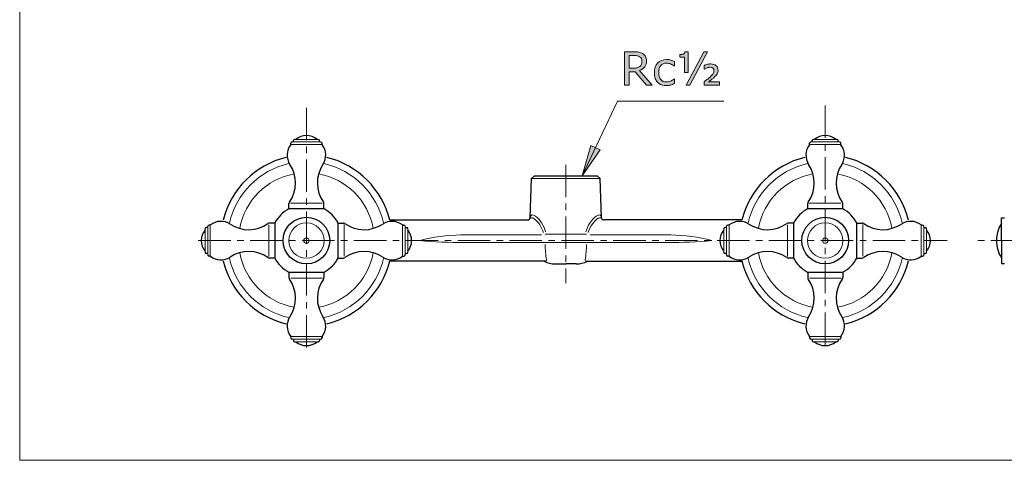
# Model space of a CAD drawing. Units: inches. Extents: x 5 to 63, y 5 to 46.9.
# Drawn here: x 5 to 43, y 5 to 22 of the extents above; entities that cross this region are included whole.
import ezdxf

# ---------------------------------------------------------------- set-up
doc = ezdxf.new("R2010")
doc.units = ezdxf.units.IN
doc.header["$MEASUREMENT"] = 0
doc.linetypes.add('CENTER', pattern=[2, 1.25, -0.25, 0.25, -0.25])
doc.layers.get('0').update_dxf_attribs({"lineweight": 13})
for name, color, linetype, lineweight in [('BENDA', 7, 'Continuous', 30), ('BIDANG', 7, 'Continuous', 13), ('CENTER', 7, 'CENTER', 13), ('UKUR', 7, 'Continuous', 13)]:
    doc.layers.add(name, color=color, linetype=linetype, lineweight=lineweight)

msp = doc.modelspace()

# ---------------------------------------------------------------- hatches: boundary and pattern name
h = msp.add_hatch(color=7)
edge = h.paths.add_edge_path()
edge.add_spline(control_points=[(16.203, 13.498), (16.203, 13.498), (15.995, 13.498), (15.995, 13.498), (15.995, 13.498), (16.203, 13.498), (16.203, 13.498)], knot_values=[0, 0, 0, 0, 1, 1, 1, 2, 2, 2, 2], degree=3, periodic=0)
h = msp.add_hatch(color=7)
edge = h.paths.add_edge_path()
edge.add_spline(control_points=[(36.203, 13.498), (36.203, 13.498), (35.995, 13.498), (35.995, 13.498), (35.995, 13.498), (36.203, 13.498), (36.203, 13.498)], knot_values=[0, 0, 0, 0, 1, 1, 1, 2, 2, 2, 2], degree=3, periodic=0)
at = {"layer": 'UKUR'}
h = msp.add_hatch(color=256, dxfattribs=at)
h.dxf.hatch_style = 2
edge = h.paths.add_edge_path()
edge.add_spline(control_points=[(29.429, 19.501), (29.429, 19.501), (29.208, 19.501), (29.208, 19.501), (29.208, 19.501), (28.778, 20.011), (28.778, 20.011), (28.778, 20.011), (28.538, 20.011), (28.538, 20.011), (28.538, 20.011), (28.538, 19.501), (28.538, 19.501), (28.538, 19.501), (28.367, 19.501), (28.367, 19.501), (28.367, 19.501), (28.367, 20.784), (28.367, 20.784), (28.367, 20.784), (28.727, 20.784), (28.727, 20.784), (28.804, 20.784), (28.869, 20.779), (28.921, 20.769), (28.972, 20.759), (29.019, 20.741), (29.06, 20.715), (29.107, 20.686), (29.143, 20.649), (29.169, 20.604), (29.195, 20.56), (29.208, 20.503), (29.208, 20.435), (29.208, 20.343), (29.185, 20.265), (29.139, 20.203), (29.092, 20.14), (29.028, 20.094), (28.946, 20.062), (28.946, 20.062), (29.429, 19.501), (29.429, 19.501)], knot_values=[0, 0, 0, 0, 1, 1, 1, 2, 2, 2, 3, 3, 3, 4, 4, 4, 5, 5, 5, 6, 6, 6, 7, 7, 7, 8, 8, 8, 9, 9, 9, 10, 10, 10, 11, 11, 11, 12, 12, 12, 13, 13, 13, 14, 14, 14, 14], degree=3, periodic=0)
edge = h.paths.add_edge_path()
edge.add_spline(control_points=[(29.03, 20.423), (29.03, 20.46), (29.024, 20.492), (29.011, 20.521), (28.998, 20.549), (28.976, 20.573), (28.946, 20.593), (28.922, 20.609), (28.892, 20.621), (28.859, 20.628), (28.825, 20.634), (28.785, 20.637), (28.739, 20.637), (28.739, 20.637), (28.538, 20.637), (28.538, 20.637), (28.538, 20.637), (28.538, 20.153), (28.538, 20.153), (28.538, 20.153), (28.71, 20.153), (28.71, 20.153), (28.764, 20.153), (28.811, 20.158), (28.852, 20.168), (28.892, 20.177), (28.926, 20.194), (28.954, 20.22), (28.98, 20.244), (28.999, 20.272), (29.011, 20.304), (29.024, 20.335), (29.03, 20.375), (29.03, 20.423)], knot_values=[0, 0, 0, 0, 1, 1, 1, 2, 2, 2, 3, 3, 3, 4, 4, 4, 5, 5, 5, 6, 6, 6, 7, 7, 7, 8, 8, 8, 9, 9, 9, 10, 10, 10, 11, 11, 11, 11], degree=3, periodic=0)
h = msp.add_hatch(color=256, dxfattribs=at)
h.dxf.hatch_style = 2
edge = h.paths.add_edge_path()
edge.add_spline(control_points=[(30.811, 19.988), (30.811, 19.988), (30.669, 19.988), (30.669, 19.988), (30.669, 19.988), (30.669, 20.574), (30.669, 20.574), (30.669, 20.574), (30.489, 20.574), (30.489, 20.574), (30.489, 20.574), (30.489, 20.675), (30.489, 20.675), (30.547, 20.675), (30.595, 20.682), (30.631, 20.694), (30.667, 20.707), (30.688, 20.738), (30.693, 20.787), (30.693, 20.787), (30.811, 20.787), (30.811, 20.787), (30.811, 20.787), (30.811, 19.988), (30.811, 19.988)], knot_values=[0, 0, 0, 0, 1, 1, 1, 2, 2, 2, 3, 3, 3, 4, 4, 4, 5, 5, 5, 6, 6, 6, 7, 7, 7, 8, 8, 8, 8], degree=3, periodic=0)
h.paths.add_polyline_path([(31.556, 20.784), (30.884, 19.501), (30.742, 19.501), (31.414, 20.784)])
edge = h.paths.add_edge_path()
edge.add_spline(control_points=[(32.026, 19.501), (32.026, 19.501), (31.433, 19.501), (31.433, 19.501), (31.433, 19.501), (31.433, 19.628), (31.433, 19.628), (31.485, 19.668), (31.531, 19.703), (31.569, 19.733), (31.608, 19.762), (31.638, 19.788), (31.661, 19.809), (31.723, 19.869), (31.764, 19.914), (31.782, 19.945), (31.801, 19.976), (31.81, 20.016), (31.81, 20.063), (31.81, 20.103), (31.797, 20.134), (31.772, 20.155), (31.747, 20.176), (31.712, 20.187), (31.669, 20.187), (31.628, 20.187), (31.588, 20.178), (31.547, 20.161), (31.505, 20.144), (31.473, 20.126), (31.45, 20.108), (31.45, 20.108), (31.437, 20.108), (31.437, 20.108), (31.437, 20.108), (31.437, 20.262), (31.437, 20.262), (31.474, 20.277), (31.514, 20.29), (31.558, 20.3), (31.601, 20.31), (31.645, 20.314), (31.689, 20.314), (31.779, 20.314), (31.849, 20.292), (31.897, 20.246), (31.946, 20.201), (31.97, 20.143), (31.97, 20.073), (31.97, 20.02), (31.958, 19.972), (31.935, 19.929), (31.911, 19.887), (31.869, 19.839), (31.808, 19.784), (31.78, 19.76), (31.746, 19.732), (31.705, 19.702), (31.665, 19.671), (31.629, 19.644), (31.597, 19.621), (31.597, 19.621), (32.026, 19.621), (32.026, 19.621), (32.026, 19.621), (32.026, 19.501), (32.026, 19.501)], knot_values=[0, 0, 0, 0, 1, 1, 1, 2, 2, 2, 3, 3, 3, 4, 4, 4, 5, 5, 5, 6, 6, 6, 7, 7, 7, 8, 8, 8, 9, 9, 9, 10, 10, 10, 11, 11, 11, 12, 12, 12, 13, 13, 13, 14, 14, 14, 15, 15, 15, 16, 16, 16, 17, 17, 17, 18, 18, 18, 19, 19, 19, 20, 20, 20, 21, 21, 21, 22, 22, 22, 22], degree=3, periodic=0)
h = msp.add_hatch(color=256, dxfattribs=at)
h.dxf.hatch_style = 2
edge = h.paths.add_edge_path()
edge.add_spline(control_points=[(30.293, 19.561), (30.239, 19.535), (30.188, 19.515), (30.139, 19.501), (30.091, 19.486), (30.039, 19.479), (29.985, 19.479), (29.915, 19.479), (29.851, 19.49), (29.793, 19.51), (29.735, 19.53), (29.686, 19.561), (29.644, 19.603), (29.602, 19.644), (29.57, 19.696), (29.547, 19.759), (29.524, 19.823), (29.512, 19.896), (29.512, 19.981), (29.512, 20.138), (29.556, 20.262), (29.642, 20.352), (29.729, 20.441), (29.843, 20.486), (29.985, 20.486), (30.04, 20.486), (30.094, 20.478), (30.147, 20.462), (30.2, 20.447), (30.249, 20.428), (30.293, 20.406), (30.293, 20.406), (30.293, 20.225), (30.293, 20.225), (30.293, 20.225), (30.284, 20.225), (30.284, 20.225), (30.235, 20.264), (30.184, 20.294), (30.131, 20.314), (30.079, 20.335), (30.028, 20.345), (29.978, 20.345), (29.886, 20.345), (29.813, 20.314), (29.76, 20.253), (29.707, 20.191), (29.681, 20.1), (29.681, 19.981), (29.681, 19.865), (29.707, 19.776), (29.758, 19.714), (29.81, 19.651), (29.884, 19.62), (29.978, 19.62), (30.011, 19.62), (30.044, 19.624), (30.078, 19.633), (30.112, 19.642), (30.142, 19.653), (30.169, 19.666), (30.193, 19.678), (30.215, 19.691), (30.235, 19.705), (30.256, 19.718), (30.272, 19.73), (30.284, 19.74), (30.284, 19.74), (30.293, 19.74), (30.293, 19.74), (30.293, 19.74), (30.293, 19.561), (30.293, 19.561)], knot_values=[0, 0, 0, 0, 1, 1, 1, 2, 2, 2, 3, 3, 3, 4, 4, 4, 5, 5, 5, 6, 6, 6, 7, 7, 7, 8, 8, 8, 9, 9, 9, 10, 10, 10, 11, 11, 11, 12, 12, 12, 13, 13, 13, 14, 14, 14, 15, 15, 15, 16, 16, 16, 17, 17, 17, 18, 18, 18, 19, 19, 19, 20, 20, 20, 21, 21, 21, 22, 22, 22, 23, 23, 23, 24, 24, 24, 24], degree=3, periodic=0)
h = msp.add_hatch(color=256, dxfattribs=at)
h.dxf.hatch_style = 2
h.paths.add_polyline_path([(27.062, 17.168), (26.73, 15.998), (27.424, 16.997)])

# ---------------------------------------------------------------- linework, layer by layer
for p, q in [((15.499, 17.204), (16.099, 17.204)), ((15.549, 17.304), (16.099, 17.304)), ((15.649, 17.404), (16.099, 17.404)), ((16.549, 17.404), (16.099, 17.404)), ((16.649, 17.304), (16.099, 17.304)), ((16.699, 17.204), (16.099, 17.204)), ((35.499, 17.204), (36.099, 17.204)), ((35.549, 17.304), (36.099, 17.304)), ((35.649, 17.404), (36.099, 17.404)), ((36.549, 17.404), (36.099, 17.404)), ((36.649, 17.304), (36.099, 17.304)), ((36.699, 17.204), (36.099, 17.204)), ((16.706, 14.947), (15.478, 14.947)), ((36.706, 14.947), (35.478, 14.947)), ((12.293, 14.048), (12.293, 13.498)), ((12.393, 14.098), (12.393, 13.498)), ((14.65, 14.105), (14.65, 12.877)), ((17.548, 12.891), (17.548, 14.119)), ((19.805, 14.098), (19.805, 13.498)), ((19.905, 14.048), (19.905, 13.498)), ((32.293, 14.048), (32.293, 13.498)), ((32.393, 14.098), (32.393, 13.498)), ((34.65, 14.105), (34.65, 12.877)), ((37.548, 12.891), (37.548, 14.119)), ((39.805, 14.098), (39.805, 13.498)), ((39.905, 14.048), (39.905, 13.498)), ((12.193, 13.948), (12.193, 13.498)), ((20.005, 13.948), (20.005, 13.498)), ((32.193, 13.948), (32.193, 13.498)), ((40.005, 13.948), (40.005, 13.498)), ((12.193, 13.048), (12.193, 13.498)), ((12.293, 12.948), (12.293, 13.498)), ((12.393, 12.898), (12.393, 13.498)), ((19.805, 12.898), (19.805, 13.498)), ((19.905, 12.948), (19.905, 13.498)), ((20.005, 13.048), (20.005, 13.498)), ((32.193, 13.048), (32.193, 13.498)), ((32.293, 12.948), (32.293, 13.498)), ((32.393, 12.898), (32.393, 13.498)), ((39.805, 12.898), (39.805, 13.498)), ((39.905, 12.948), (39.905, 13.498)), ((40.005, 13.048), (40.005, 13.498)), ((15.492, 12.049), (16.72, 12.049)), ((35.492, 12.049), (36.72, 12.049)), ((15.499, 9.792), (16.099, 9.792)), ((15.549, 9.692), (16.099, 9.692)), ((15.649, 9.592), (16.099, 9.592)), ((16.699, 9.792), (16.099, 9.792)), ((16.649, 9.692), (16.099, 9.692)), ((16.549, 9.592), (16.099, 9.592)), ((35.499, 9.792), (36.099, 9.792)), ((35.549, 9.692), (36.099, 9.692)), ((35.649, 9.592), (36.099, 9.592)), ((36.699, 9.792), (36.099, 9.792)), ((36.649, 9.692), (36.099, 9.692)), ((36.549, 9.592), (36.099, 9.592))]:
    msp.add_line(p, q)
for points in [[(16.203, 13.498), (16.203, 13.555), (16.156, 13.602), (16.099, 13.602), (16.041, 13.602), (15.995, 13.555), (15.995, 13.498), (15.995, 13.44), (16.041, 13.393), (16.099, 13.393), (16.156, 13.393), (16.203, 13.44), (16.203, 13.498), (16.203, 13.498), (16.203, 13.498), (16.203, 13.498)], [(36.203, 13.498), (36.203, 13.555), (36.157, 13.602), (36.099, 13.602), (36.041, 13.602), (35.994, 13.555), (35.994, 13.498), (35.994, 13.44), (36.041, 13.393), (36.099, 13.393), (36.157, 13.393), (36.203, 13.44), (36.203, 13.498), (36.203, 13.498), (36.203, 13.498), (36.203, 13.498)]]:
    msp.add_open_spline(points, degree=3, knots=[0, 0, 0, 0, 1, 1, 1, 2, 2, 2, 3, 3, 3, 4, 4, 4, 5, 5, 5, 5])
for points in [[(16.203, 13.498), (16.203, 13.498), (15.995, 13.498), (15.995, 13.498)], [(15.995, 13.498), (15.995, 13.498), (16.203, 13.498), (16.203, 13.498)], [(36.203, 13.498), (36.203, 13.498), (35.995, 13.498), (35.995, 13.498)], [(35.995, 13.498), (35.995, 13.498), (36.203, 13.498), (36.203, 13.498)]]:
    msp.add_open_spline(points, degree=3)
at = {"layer": 'BENDA'}
for p, q in [((15.499, 17.211), (15.499, 17.254)), ((15.599, 17.304), (15.599, 17.354)), ((16.599, 17.304), (16.599, 17.354)), ((16.699, 17.211), (16.699, 17.254)), ((35.499, 17.211), (35.499, 17.254)), ((35.599, 17.304), (35.599, 17.354)), ((36.599, 17.304), (36.599, 17.354)), ((36.699, 17.211), (36.699, 17.254)), ((24.779, 15.898), (24.886, 15.998)), ((24.886, 15.998), (27.311, 15.998)), ((27.418, 15.898), (27.311, 15.998)), ((24.726, 14.372), (24.779, 15.898)), ((27.472, 14.372), (27.418, 15.898)), ((15.424, 14.723), (15.424, 14.925)), ((16.774, 14.723), (16.774, 14.925)), ((35.424, 14.723), (35.424, 14.925)), ((36.774, 14.723), (36.774, 14.925)), ((16.777, 14.723), (15.421, 14.723)), ((36.777, 14.723), (35.421, 14.723)), ((12.386, 14.098), (12.343, 14.098)), ((14.874, 14.173), (14.672, 14.173)), ((14.874, 14.176), (14.874, 12.82)), ((14.874, 14.173), (14.874, 12.823)), ((17.324, 12.82), (17.324, 14.176)), ((17.324, 14.173), (17.526, 14.173)), ((19.306, 14.298), (24.625, 14.298)), ((19.812, 14.098), (19.855, 14.098)), ((32.892, 14.298), (27.572, 14.298)), ((32.386, 14.098), (32.343, 14.098)), ((34.874, 14.173), (34.672, 14.173)), ((34.874, 14.176), (34.874, 12.82)), ((34.874, 14.173), (34.874, 12.823)), ((37.324, 12.82), (37.324, 14.176)), ((37.324, 14.173), (37.526, 14.173)), ((39.812, 14.098), (39.855, 14.098)), ((42.897, 13.498), (42.897, 14.377)), ((42.897, 14.377), (43.014, 14.377)), ((12.293, 13.998), (12.243, 13.998)), ((19.905, 13.998), (19.955, 13.998)), ((32.293, 13.998), (32.243, 13.998)), ((39.905, 13.998), (39.954, 13.998)), ((42.897, 13.498), (42.897, 12.618)), ((12.293, 12.998), (12.243, 12.998)), ((19.905, 12.998), (19.955, 12.998)), ((32.293, 12.998), (32.243, 12.998)), ((39.905, 12.998), (39.954, 12.998)), ((12.386, 12.898), (12.343, 12.898)), ((14.874, 12.823), (14.672, 12.823)), ((17.324, 12.823), (17.526, 12.823)), ((25.292, 12.698), (19.306, 12.698)), ((19.812, 12.898), (19.855, 12.898)), ((25.699, 12.598), (26.099, 12.598)), ((26.499, 12.598), (26.099, 12.598)), ((26.906, 12.698), (32.892, 12.698)), ((32.386, 12.898), (32.343, 12.898)), ((34.874, 12.823), (34.672, 12.823)), ((37.324, 12.823), (37.526, 12.823)), ((39.812, 12.898), (39.855, 12.898)), ((42.897, 12.618), (43.014, 12.618)), ((15.421, 12.273), (16.777, 12.273)), ((15.424, 12.273), (15.424, 12.071)), ((16.774, 12.273), (16.774, 12.071)), ((35.421, 12.273), (36.777, 12.273)), ((35.424, 12.273), (35.424, 12.071)), ((36.774, 12.273), (36.774, 12.071)), ((15.499, 9.785), (15.499, 9.742)), ((15.599, 9.692), (15.599, 9.642)), ((16.599, 9.692), (16.599, 9.642)), ((16.699, 9.785), (16.699, 9.742)), ((35.499, 9.785), (35.499, 9.742)), ((35.599, 9.692), (35.599, 9.642)), ((36.599, 9.692), (36.599, 9.642)), ((36.699, 9.785), (36.699, 9.742))]:
    msp.add_line(p, q, dxfattribs=at)
for points in [[(16.099, 17.553), (15.949, 17.553), (15.805, 17.5), (15.691, 17.404)], [(16.507, 17.404), (16.393, 17.5), (16.248, 17.553), (16.099, 17.553)], [(36.099, 17.553), (35.949, 17.553), (35.805, 17.5), (35.691, 17.404)], [(36.507, 17.404), (36.393, 17.5), (36.248, 17.553), (36.099, 17.553)], [(15.495, 17.198), (15.324, 16.978), (15.31, 16.673), (15.46, 16.438)], [(15.495, 17.198), (15.497, 17.202), (15.499, 17.206), (15.499, 17.211)], [(15.549, 17.304), (15.521, 17.304), (15.499, 17.281), (15.499, 17.254)], [(15.649, 17.404), (15.621, 17.404), (15.599, 17.381), (15.599, 17.354)], [(16.599, 17.354), (16.599, 17.381), (16.576, 17.404), (16.549, 17.404)], [(16.699, 17.254), (16.699, 17.281), (16.677, 17.304), (16.649, 17.304)], [(16.699, 17.211), (16.699, 17.206), (16.7, 17.202), (16.703, 17.198)], [(16.737, 16.438), (16.888, 16.673), (16.874, 16.978), (16.703, 17.198)], [(35.495, 17.198), (35.324, 16.978), (35.31, 16.673), (35.46, 16.438)], [(35.495, 17.198), (35.497, 17.202), (35.499, 17.206), (35.499, 17.211)], [(35.549, 17.304), (35.521, 17.304), (35.499, 17.281), (35.499, 17.254)], [(35.649, 17.404), (35.621, 17.404), (35.599, 17.381), (35.599, 17.354)], [(36.599, 17.354), (36.599, 17.381), (36.577, 17.404), (36.549, 17.404)], [(36.699, 17.254), (36.699, 17.281), (36.676, 17.304), (36.649, 17.304)], [(36.699, 17.211), (36.699, 17.206), (36.7, 17.202), (36.703, 17.198)], [(36.737, 16.438), (36.888, 16.673), (36.874, 16.978), (36.703, 17.198)], [(15.312, 16.708), (14.116, 16.415), (13.182, 15.481), (12.889, 14.284)], [(19.309, 14.284), (19.016, 15.481), (18.082, 16.415), (16.885, 16.708)], [(35.312, 16.708), (34.116, 16.415), (33.182, 15.481), (32.889, 14.284)], [(39.309, 14.284), (39.016, 15.481), (38.082, 16.415), (36.886, 16.708)], [(15.442, 14.983), (15.75, 15.417), (15.758, 15.996), (15.46, 16.438)], [(16.737, 16.438), (16.44, 15.996), (16.447, 15.417), (16.755, 14.983)], [(35.442, 14.983), (35.75, 15.417), (35.758, 15.996), (35.46, 16.438)], [(36.737, 16.438), (36.44, 15.996), (36.447, 15.417), (36.755, 14.983)], [(15.442, 14.983), (15.43, 14.966), (15.424, 14.946), (15.424, 14.925)], [(16.774, 14.925), (16.774, 14.946), (16.767, 14.966), (16.755, 14.983)], [(35.442, 14.983), (35.43, 14.966), (35.424, 14.946), (35.424, 14.925)], [(36.774, 14.925), (36.774, 14.946), (36.767, 14.966), (36.755, 14.983)], [(15.421, 14.723), (15.191, 14.595), (15.001, 14.406), (14.874, 14.176)], [(17.324, 14.176), (17.197, 14.406), (17.007, 14.595), (16.777, 14.723)], [(35.421, 14.723), (35.191, 14.595), (35.001, 14.406), (34.874, 14.176)], [(37.324, 14.176), (37.196, 14.406), (37.007, 14.595), (36.777, 14.723)], [(12.343, 14.098), (12.316, 14.098), (12.293, 14.075), (12.293, 14.048)], [(12.386, 14.098), (12.391, 14.098), (12.395, 14.099), (12.398, 14.102)], [(13.159, 14.136), (12.923, 14.287), (12.619, 14.273), (12.398, 14.102)], [(13.159, 14.136), (13.6, 13.839), (14.18, 13.846), (14.614, 14.155)], [(14.672, 14.173), (14.651, 14.173), (14.631, 14.166), (14.614, 14.155)], [(17.584, 14.155), (17.567, 14.166), (17.547, 14.173), (17.526, 14.173)], [(17.584, 14.155), (18.018, 13.846), (18.597, 13.839), (19.039, 14.136)], [(19.799, 14.102), (19.579, 14.273), (19.274, 14.287), (19.039, 14.136)], [(19.799, 14.102), (19.803, 14.099), (19.807, 14.098), (19.812, 14.098)], [(19.905, 14.048), (19.905, 14.075), (19.882, 14.098), (19.855, 14.098)], [(24.625, 14.298), (24.678, 14.297), (24.723, 14.336), (24.729, 14.389)], [(27.468, 14.389), (27.475, 14.336), (27.52, 14.297), (27.572, 14.298)], [(32.343, 14.098), (32.316, 14.098), (32.293, 14.075), (32.293, 14.048)], [(32.386, 14.098), (32.391, 14.098), (32.395, 14.099), (32.398, 14.102)], [(33.159, 14.136), (32.923, 14.287), (32.619, 14.273), (32.398, 14.102)], [(33.159, 14.136), (33.6, 13.839), (34.18, 13.846), (34.614, 14.155)], [(34.672, 14.173), (34.651, 14.173), (34.631, 14.166), (34.614, 14.155)], [(37.584, 14.155), (37.567, 14.166), (37.546, 14.173), (37.526, 14.173)], [(37.584, 14.155), (38.018, 13.846), (38.597, 13.839), (39.039, 14.136)], [(39.799, 14.102), (39.579, 14.273), (39.274, 14.287), (39.039, 14.136)], [(39.799, 14.102), (39.803, 14.099), (39.807, 14.098), (39.812, 14.098)], [(39.905, 14.048), (39.905, 14.075), (39.882, 14.098), (39.855, 14.098)], [(42.897, 14.175), (42.769, 13.972), (42.702, 13.737), (42.702, 13.498)], [(12.193, 13.906), (12.096, 13.792), (12.043, 13.647), (12.043, 13.498)], [(12.243, 13.998), (12.215, 13.998), (12.193, 13.975), (12.193, 13.948)], [(20.005, 13.948), (20.005, 13.975), (19.982, 13.998), (19.955, 13.998)], [(20.155, 13.498), (20.155, 13.647), (20.101, 13.792), (20.005, 13.906)], [(32.193, 13.906), (32.096, 13.792), (32.043, 13.647), (32.043, 13.498)], [(32.243, 13.998), (32.215, 13.998), (32.193, 13.975), (32.193, 13.948)], [(40.005, 13.948), (40.005, 13.975), (39.982, 13.998), (39.954, 13.998)], [(40.155, 13.498), (40.155, 13.647), (40.102, 13.792), (40.005, 13.906)], [(12.043, 13.498), (12.043, 13.348), (12.096, 13.204), (12.193, 13.09)], [(20.005, 13.09), (20.101, 13.204), (20.155, 13.348), (20.155, 13.498)], [(32.043, 13.498), (32.043, 13.348), (32.096, 13.204), (32.193, 13.09)], [(40.005, 13.09), (40.102, 13.204), (40.155, 13.348), (40.155, 13.498)], [(42.702, 13.498), (42.702, 13.258), (42.769, 13.023), (42.897, 12.821)], [(12.193, 13.048), (12.193, 13.02), (12.215, 12.998), (12.243, 12.998)], [(12.293, 12.948), (12.293, 12.92), (12.316, 12.898), (12.343, 12.898)], [(14.614, 12.841), (14.18, 13.149), (13.6, 13.156), (13.159, 12.859)], [(19.039, 12.859), (18.597, 13.156), (18.018, 13.149), (17.584, 12.841)], [(19.855, 12.898), (19.882, 12.898), (19.905, 12.92), (19.905, 12.948)], [(19.955, 12.998), (19.982, 12.998), (20.005, 13.02), (20.005, 13.048)], [(32.193, 13.048), (32.193, 13.02), (32.215, 12.998), (32.243, 12.998)], [(32.293, 12.948), (32.293, 12.92), (32.316, 12.898), (32.343, 12.898)], [(34.614, 12.841), (34.18, 13.149), (33.6, 13.156), (33.159, 12.859)], [(39.039, 12.859), (38.597, 13.156), (38.018, 13.149), (37.584, 12.841)], [(39.855, 12.898), (39.882, 12.898), (39.905, 12.92), (39.905, 12.948)], [(39.954, 12.998), (39.982, 12.998), (40.005, 13.02), (40.005, 13.048)], [(12.398, 12.894), (12.395, 12.896), (12.391, 12.898), (12.386, 12.898)], [(12.398, 12.894), (12.619, 12.722), (12.923, 12.709), (13.159, 12.859)], [(12.889, 12.711), (13.182, 11.515), (14.116, 10.581), (15.312, 10.288)], [(14.614, 12.841), (14.631, 12.829), (14.651, 12.823), (14.672, 12.823)], [(14.874, 12.82), (15.001, 12.59), (15.191, 12.4), (15.421, 12.273)], [(16.777, 12.273), (17.007, 12.4), (17.197, 12.59), (17.324, 12.82)], [(16.885, 10.288), (18.082, 10.581), (19.016, 11.515), (19.309, 12.711)], [(17.526, 12.823), (17.547, 12.823), (17.567, 12.829), (17.584, 12.841)], [(19.039, 12.859), (19.274, 12.709), (19.579, 12.722), (19.799, 12.894)], [(19.812, 12.898), (19.807, 12.898), (19.803, 12.896), (19.799, 12.894)], [(25.263, 12.698), (25.399, 12.632), (25.548, 12.598), (25.699, 12.598)], [(26.499, 12.598), (26.65, 12.598), (26.799, 12.632), (26.935, 12.698)], [(32.398, 12.894), (32.395, 12.896), (32.391, 12.898), (32.386, 12.898)], [(32.398, 12.894), (32.619, 12.722), (32.923, 12.709), (33.159, 12.859)], [(32.889, 12.711), (33.182, 11.515), (34.116, 10.581), (35.312, 10.288)], [(34.614, 12.841), (34.631, 12.829), (34.651, 12.823), (34.672, 12.823)], [(34.874, 12.82), (35.001, 12.59), (35.191, 12.4), (35.421, 12.273)], [(36.777, 12.273), (37.007, 12.4), (37.196, 12.59), (37.324, 12.82)], [(36.886, 10.288), (38.082, 10.581), (39.016, 11.515), (39.309, 12.711)], [(37.526, 12.823), (37.546, 12.823), (37.567, 12.829), (37.584, 12.841)], [(39.039, 12.859), (39.274, 12.709), (39.579, 12.722), (39.799, 12.894)], [(39.812, 12.898), (39.807, 12.898), (39.803, 12.896), (39.799, 12.894)], [(15.424, 12.071), (15.424, 12.05), (15.43, 12.03), (15.442, 12.013)], [(15.46, 10.557), (15.758, 10.999), (15.75, 11.579), (15.442, 12.013)], [(16.755, 12.013), (16.447, 11.579), (16.44, 10.999), (16.737, 10.557)], [(16.755, 12.013), (16.767, 12.03), (16.774, 12.05), (16.774, 12.071)], [(35.424, 12.071), (35.424, 12.05), (35.43, 12.03), (35.442, 12.013)], [(35.46, 10.557), (35.758, 10.999), (35.75, 11.579), (35.442, 12.013)], [(36.755, 12.013), (36.447, 11.579), (36.44, 10.999), (36.737, 10.557)], [(36.755, 12.013), (36.767, 12.03), (36.774, 12.05), (36.774, 12.071)], [(15.46, 10.557), (15.31, 10.323), (15.324, 10.018), (15.495, 9.798)], [(16.703, 9.798), (16.874, 10.018), (16.888, 10.323), (16.737, 10.557)], [(35.46, 10.557), (35.31, 10.323), (35.324, 10.018), (35.495, 9.798)], [(36.703, 9.798), (36.874, 10.018), (36.888, 10.323), (36.737, 10.557)], [(15.499, 9.785), (15.499, 9.79), (15.497, 9.794), (15.495, 9.798)], [(15.499, 9.742), (15.499, 9.714), (15.521, 9.692), (15.549, 9.692)], [(15.599, 9.642), (15.599, 9.615), (15.621, 9.592), (15.649, 9.592)], [(15.691, 9.592), (15.805, 9.495), (15.949, 9.442), (16.099, 9.442)], [(16.099, 9.442), (16.248, 9.442), (16.393, 9.495), (16.507, 9.592)], [(16.549, 9.592), (16.576, 9.592), (16.599, 9.615), (16.599, 9.642)], [(16.649, 9.692), (16.677, 9.692), (16.699, 9.714), (16.699, 9.742)], [(16.703, 9.798), (16.7, 9.794), (16.699, 9.79), (16.699, 9.785)], [(35.499, 9.785), (35.499, 9.79), (35.497, 9.794), (35.495, 9.798)], [(35.499, 9.742), (35.499, 9.714), (35.521, 9.692), (35.549, 9.692)], [(35.599, 9.642), (35.599, 9.615), (35.621, 9.592), (35.649, 9.592)], [(35.691, 9.592), (35.805, 9.495), (35.949, 9.442), (36.099, 9.442)], [(36.099, 9.442), (36.248, 9.442), (36.393, 9.495), (36.507, 9.592)], [(36.549, 9.592), (36.577, 9.592), (36.599, 9.615), (36.599, 9.642)], [(36.649, 9.692), (36.676, 9.692), (36.699, 9.714), (36.699, 9.742)], [(36.703, 9.798), (36.7, 9.794), (36.699, 9.79), (36.699, 9.785)]]:
    msp.add_open_spline(points, degree=3, dxfattribs=at)
for points in [[(16.999, 13.498), (16.999, 13.995), (16.596, 14.398), (16.099, 14.398), (15.602, 14.398), (15.199, 13.995), (15.199, 13.498), (15.199, 13.001), (15.602, 12.598), (16.099, 12.598), (16.596, 12.598), (16.999, 13.001), (16.999, 13.498), (16.999, 13.498), (16.999, 13.498), (16.999, 13.498)], [(36.999, 13.498), (36.999, 13.995), (36.596, 14.398), (36.099, 14.398), (35.602, 14.398), (35.199, 13.995), (35.199, 13.498), (35.199, 13.001), (35.602, 12.598), (36.099, 12.598), (36.596, 12.598), (36.999, 13.001), (36.999, 13.498), (36.999, 13.498), (36.999, 13.498), (36.999, 13.498)]]:
    msp.add_open_spline(points, degree=3, knots=[0, 0, 0, 0, 1, 1, 1, 2, 2, 2, 3, 3, 3, 4, 4, 4, 5, 5, 5, 5], dxfattribs=at)
at = {"layer": 'BIDANG'}
for p, q in [((5.043, 44.017), (5.043, 5.017)), ((27.418, 15.898), (24.779, 15.898)), ((16.777, 14.723), (15.421, 14.723)), ((36.777, 14.723), (35.421, 14.723)), ((14.874, 14.176), (14.874, 12.82)), ((17.324, 12.82), (17.324, 14.176)), ((34.874, 14.176), (34.874, 12.82)), ((37.324, 12.82), (37.324, 14.176)), ((25.16, 13.714), (22.054, 13.714)), ((25.307, 13.75), (26.099, 13.75)), ((26.891, 13.75), (26.099, 13.75)), ((27.038, 13.714), (30.143, 13.714)), ((30.022, 13.423), (22.176, 13.423)), ((15.421, 12.273), (16.777, 12.273)), ((35.421, 12.273), (36.777, 12.273)), ((5.043, 5.017), (63.043, 5.017))]:
    msp.add_line(p, q, dxfattribs=at)
for points in [[(15.413, 16.468), (14.278, 16.206), (13.39, 15.319), (13.128, 14.183)], [(19.069, 14.183), (18.807, 15.319), (17.92, 16.206), (16.784, 16.468)], [(35.413, 16.468), (34.277, 16.206), (33.391, 15.319), (33.128, 14.183)], [(39.069, 14.183), (38.807, 15.319), (37.92, 16.206), (36.784, 16.468)], [(15.625, 16.072), (14.557, 15.875), (13.722, 15.039), (13.525, 13.971)], [(18.673, 13.971), (18.476, 15.039), (17.64, 15.875), (16.572, 16.072)], [(35.625, 16.072), (34.557, 15.875), (33.722, 15.039), (33.525, 13.971)], [(38.673, 13.971), (38.476, 15.039), (37.64, 15.875), (36.572, 16.072)], [(24.729, 14.389), (24.738, 14.5), (24.818, 14.518), (24.934, 14.436)], [(24.934, 14.436), (25.093, 14.322), (25.267, 14.056), (25.322, 13.841)], [(27.484, 14.345), (27.437, 14.437), (27.281, 14.35), (27.137, 14.151)], [(27.468, 14.389), (27.457, 14.542), (27.311, 14.513), (27.143, 14.324)], [(24.713, 14.345), (24.74, 14.396), (24.802, 14.394), (24.881, 14.338)], [(24.881, 14.338), (25.024, 14.238), (25.182, 13.998), (25.234, 13.803)], [(27.143, 14.324), (27.021, 14.187), (26.916, 13.997), (26.876, 13.841)], [(27.137, 14.151), (27.056, 14.04), (26.992, 13.912), (26.964, 13.803)], [(22.054, 13.714), (21.518, 13.71), (20.984, 13.637), (20.466, 13.498)], [(31.732, 13.498), (31.214, 13.637), (30.68, 13.71), (30.143, 13.714)], [(20.466, 13.498), (21.034, 13.443), (21.605, 13.418), (22.176, 13.423)], [(25.299, 13.348), (25.304, 13.149), (25.321, 12.951), (25.349, 12.754)], [(26.848, 12.754), (26.876, 12.951), (26.893, 13.149), (26.899, 13.348)], [(30.022, 13.423), (30.593, 13.418), (31.163, 13.443), (31.732, 13.498)], [(13.525, 13.024), (13.722, 11.956), (14.557, 11.12), (15.625, 10.924)], [(16.572, 10.924), (17.64, 11.12), (18.476, 11.956), (18.673, 13.024)], [(33.525, 13.024), (33.722, 11.956), (34.557, 11.12), (35.625, 10.924)], [(36.572, 10.924), (37.64, 11.12), (38.476, 11.956), (38.673, 13.024)], [(13.128, 12.812), (13.39, 11.676), (14.278, 10.789), (15.413, 10.527)], [(16.784, 10.527), (17.92, 10.789), (18.807, 11.676), (19.069, 12.812)], [(25.289, 12.698), (25.316, 12.692), (25.343, 12.709), (25.349, 12.736)], [(25.349, 12.736), (25.35, 12.742), (25.35, 12.748), (25.349, 12.754)], [(26.848, 12.754), (26.845, 12.727), (26.863, 12.701), (26.891, 12.698)], [(26.891, 12.698), (26.897, 12.697), (26.903, 12.697), (26.909, 12.698)], [(33.128, 12.812), (33.391, 11.676), (34.277, 10.789), (35.413, 10.527)], [(36.784, 10.527), (37.92, 10.789), (38.807, 11.676), (39.069, 12.812)]]:
    msp.add_open_spline(points, degree=3, dxfattribs=at)
for points in [[(16.78, 13.498), (16.78, 13.874), (16.475, 14.179), (16.099, 14.179), (15.723, 14.179), (15.417, 13.874), (15.417, 13.498), (15.417, 13.122), (15.723, 12.816), (16.099, 12.816), (16.475, 12.816), (16.78, 13.122), (16.78, 13.498), (16.78, 13.498), (16.78, 13.498), (16.78, 13.498)], [(36.78, 13.498), (36.78, 13.874), (36.475, 14.179), (36.099, 14.179), (35.723, 14.179), (35.418, 13.874), (35.418, 13.498), (35.418, 13.122), (35.723, 12.816), (36.099, 12.816), (36.475, 12.816), (36.78, 13.122), (36.78, 13.498), (36.78, 13.498), (36.78, 13.498), (36.78, 13.498)]]:
    msp.add_open_spline(points, degree=3, knots=[0, 0, 0, 0, 1, 1, 1, 2, 2, 2, 3, 3, 3, 4, 4, 4, 5, 5, 5, 5], dxfattribs=at)
at = {"layer": 'CENTER'}
for p, q in [((16.099, 18.624), (16.099, 9.308)), ((36.099, 18.717), (36.099, 9.308)), ((26.099, 16.423), (26.099, 11.856)), ((11.93, 13.498), (40.804, 13.498)), ((57.739, 13.498), (41.86, 13.498))]:
    msp.add_line(p, q, dxfattribs=at)
at = {"layer": 'UKUR'}
for p, q in [((30.742, 19.501), (31.414, 20.784)), ((31.556, 20.784), (30.884, 19.501)), ((31.414, 20.784), (31.556, 20.784)), ((30.884, 19.501), (30.742, 19.501)), ((26.73, 15.998), (28.093, 18.882)), ((28.093, 18.882), (32.187, 18.882)), ((27.062, 17.168), (26.73, 15.998)), ((27.424, 16.997), (27.062, 17.168)), ((26.73, 15.998), (27.424, 16.997))]:
    msp.add_line(p, q, dxfattribs=at)
for points in [[(28.367, 19.501), (28.367, 19.501), (28.367, 20.784), (28.367, 20.784)], [(28.367, 20.784), (28.367, 20.784), (28.727, 20.784), (28.727, 20.784)], [(28.739, 20.637), (28.739, 20.637), (28.538, 20.637), (28.538, 20.637)], [(28.538, 20.637), (28.538, 20.637), (28.538, 20.153), (28.538, 20.153)], [(28.727, 20.784), (28.804, 20.784), (28.869, 20.779), (28.921, 20.769)], [(28.921, 20.769), (28.972, 20.759), (29.019, 20.741), (29.06, 20.715)], [(29.011, 20.521), (28.998, 20.549), (28.976, 20.573), (28.946, 20.593)], [(29.03, 20.423), (29.03, 20.46), (29.024, 20.492), (29.011, 20.521)], [(29.06, 20.715), (29.107, 20.686), (29.143, 20.649), (29.169, 20.604)], [(30.489, 20.574), (30.489, 20.574), (30.489, 20.675), (30.489, 20.675)], [(30.669, 20.574), (30.669, 20.574), (30.489, 20.574), (30.489, 20.574)], [(30.669, 19.988), (30.669, 19.988), (30.669, 20.574), (30.669, 20.574)], [(30.693, 20.787), (30.693, 20.787), (30.811, 20.787), (30.811, 20.787)], [(30.811, 20.787), (30.811, 20.787), (30.811, 19.988), (30.811, 19.988)], [(28.538, 20.153), (28.538, 20.153), (28.71, 20.153), (28.71, 20.153)], [(28.71, 20.153), (28.764, 20.153), (28.811, 20.158), (28.852, 20.168)], [(28.852, 20.168), (28.892, 20.177), (28.926, 20.194), (28.954, 20.22)], [(29.139, 20.203), (29.092, 20.14), (29.028, 20.094), (28.946, 20.062)], [(28.954, 20.22), (28.98, 20.244), (28.999, 20.272), (29.011, 20.304)], [(29.011, 20.304), (29.024, 20.335), (29.03, 20.375), (29.03, 20.423)], [(30.284, 20.225), (30.235, 20.264), (30.184, 20.294), (30.131, 20.314)], [(30.147, 20.462), (30.2, 20.447), (30.249, 20.428), (30.293, 20.406)], [(30.293, 20.225), (30.293, 20.225), (30.284, 20.225), (30.284, 20.225)], [(30.293, 20.406), (30.293, 20.406), (30.293, 20.225), (30.293, 20.225)], [(31.437, 20.262), (31.474, 20.277), (31.514, 20.29), (31.558, 20.3)], [(31.437, 20.108), (31.437, 20.108), (31.437, 20.262), (31.437, 20.262)], [(31.547, 20.161), (31.505, 20.144), (31.473, 20.126), (31.45, 20.108)], [(28.778, 20.011), (28.778, 20.011), (28.538, 20.011), (28.538, 20.011)], [(28.538, 20.011), (28.538, 20.011), (28.538, 19.501), (28.538, 19.501)], [(29.208, 19.501), (29.208, 19.501), (28.778, 20.011), (28.778, 20.011)], [(28.946, 20.062), (28.946, 20.062), (29.429, 19.501), (29.429, 19.501)], [(29.644, 19.603), (29.602, 19.644), (29.57, 19.696), (29.547, 19.759)], [(30.811, 19.988), (30.811, 19.988), (30.669, 19.988), (30.669, 19.988)], [(31.45, 20.108), (31.45, 20.108), (31.437, 20.108), (31.437, 20.108)], [(31.569, 19.733), (31.608, 19.762), (31.638, 19.788), (31.661, 19.809)], [(31.808, 19.784), (31.78, 19.76), (31.746, 19.732), (31.705, 19.702)], [(28.538, 19.501), (28.538, 19.501), (28.367, 19.501), (28.367, 19.501)], [(29.429, 19.501), (29.429, 19.501), (29.208, 19.501), (29.208, 19.501)], [(30.078, 19.633), (30.112, 19.642), (30.142, 19.653), (30.169, 19.666)], [(30.293, 19.561), (30.239, 19.535), (30.188, 19.515), (30.139, 19.501)], [(30.169, 19.666), (30.193, 19.678), (30.215, 19.691), (30.235, 19.705)], [(30.235, 19.705), (30.256, 19.718), (30.272, 19.73), (30.284, 19.74)], [(30.284, 19.74), (30.284, 19.74), (30.293, 19.74), (30.293, 19.74)], [(30.293, 19.74), (30.293, 19.74), (30.293, 19.561), (30.293, 19.561)], [(31.433, 19.628), (31.485, 19.668), (31.531, 19.703), (31.569, 19.733)], [(31.433, 19.501), (31.433, 19.501), (31.433, 19.628), (31.433, 19.628)], [(32.026, 19.501), (32.026, 19.501), (31.433, 19.501), (31.433, 19.501)], [(31.705, 19.702), (31.665, 19.671), (31.629, 19.644), (31.597, 19.621)], [(31.597, 19.621), (31.597, 19.621), (32.026, 19.621), (32.026, 19.621)], [(32.026, 19.621), (32.026, 19.621), (32.026, 19.501), (32.026, 19.501)]]:
    msp.add_open_spline(points, degree=3, dxfattribs=at)
for points, knots in [([(28.946, 20.593), (28.922, 20.609), (28.892, 20.621), (28.859, 20.628), (28.825, 20.634), (28.785, 20.637), (28.739, 20.637)], [2, 2, 2, 2, 3, 3, 3, 4, 4, 4, 4]), ([(29.169, 20.604), (29.195, 20.56), (29.208, 20.503), (29.208, 20.435), (29.208, 20.343), (29.185, 20.265), (29.139, 20.203)], [10, 10, 10, 10, 11, 11, 11, 12, 12, 12, 12]), ([(30.489, 20.675), (30.547, 20.675), (30.595, 20.682), (30.631, 20.694), (30.667, 20.707), (30.688, 20.738), (30.693, 20.787)], [4, 4, 4, 4, 5, 5, 5, 6, 6, 6, 6]), ([(29.547, 19.759), (29.524, 19.823), (29.512, 19.896), (29.512, 19.981), (29.512, 20.138), (29.556, 20.262), (29.642, 20.352), (29.729, 20.441), (29.843, 20.486), (29.985, 20.486), (30.04, 20.486), (30.094, 20.478), (30.147, 20.462)], [5, 5, 5, 5, 6, 6, 6, 7, 7, 7, 8, 8, 8, 9, 9, 9, 9]), ([(29.76, 20.253), (29.707, 20.191), (29.681, 20.1), (29.681, 19.981), (29.681, 19.865), (29.707, 19.776), (29.758, 19.714)], [15, 15, 15, 15, 16, 16, 16, 17, 17, 17, 17]), ([(30.131, 20.314), (30.079, 20.335), (30.028, 20.345), (29.978, 20.345), (29.886, 20.345), (29.813, 20.314), (29.76, 20.253)], [13, 13, 13, 13, 14, 14, 14, 15, 15, 15, 15]), ([(31.772, 20.155), (31.747, 20.176), (31.712, 20.187), (31.669, 20.187), (31.628, 20.187), (31.588, 20.178), (31.547, 20.161)], [7, 7, 7, 7, 8, 8, 8, 9, 9, 9, 9]), ([(31.558, 20.3), (31.601, 20.31), (31.645, 20.314), (31.689, 20.314), (31.779, 20.314), (31.849, 20.292), (31.897, 20.246)], [13, 13, 13, 13, 14, 14, 14, 15, 15, 15, 15]), ([(31.661, 19.809), (31.723, 19.869), (31.764, 19.914), (31.782, 19.945), (31.801, 19.976), (31.81, 20.016), (31.81, 20.063), (31.81, 20.103), (31.797, 20.134), (31.772, 20.155)], [4, 4, 4, 4, 5, 5, 5, 6, 6, 6, 7, 7, 7, 7]), ([(31.897, 20.246), (31.946, 20.201), (31.97, 20.143), (31.97, 20.073), (31.97, 20.02), (31.958, 19.972), (31.935, 19.929), (31.911, 19.887), (31.869, 19.839), (31.808, 19.784)], [15, 15, 15, 15, 16, 16, 16, 17, 17, 17, 18, 18, 18, 18]), ([(30.139, 19.501), (30.091, 19.486), (30.039, 19.479), (29.985, 19.479), (29.915, 19.479), (29.851, 19.49), (29.793, 19.51), (29.735, 19.53), (29.686, 19.561), (29.644, 19.603)], [1, 1, 1, 1, 2, 2, 2, 3, 3, 3, 4, 4, 4, 4]), ([(29.758, 19.714), (29.81, 19.651), (29.884, 19.62), (29.978, 19.62), (30.011, 19.62), (30.044, 19.624), (30.078, 19.633)], [17, 17, 17, 17, 18, 18, 18, 19, 19, 19, 19])]:
    msp.add_open_spline(points, degree=3, knots=knots, dxfattribs=at)

doc.saveas('drawing.dxf')
